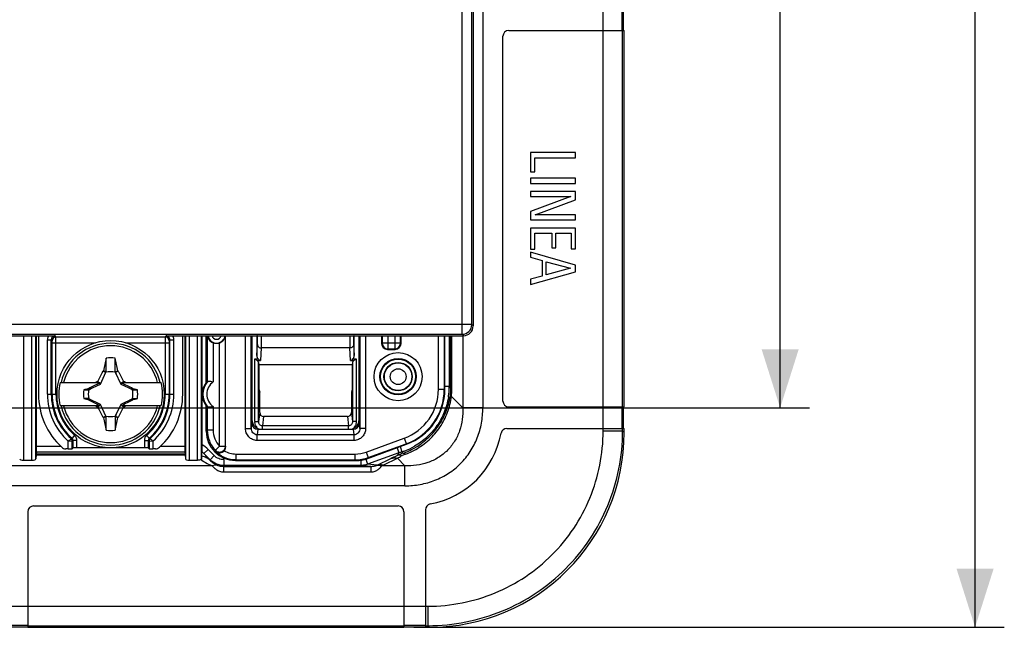
# Model space of a CAD drawing. Units: millimetres. Extents: x -93 to 61, y -41 to 63.
# Drawn here: x 10 to 61, y -41 to -10 of the extents above; entities that cross this region are included whole.
import ezdxf

# ---------------------------------------------------------------- set-up
doc = ezdxf.new("R2010")
doc.units = ezdxf.units.MM
doc.header["$LTSCALE"] = 16.335
doc.layers.get('0').update_dxf_attribs({"linetype": 'CONTINUOUS'})
for name, color, linetype in [('ASSI', 7, 'CONTINUOUS'), ('DRAFT', 7, 'CONTINUOUS'), ('RACCORDO', 7, 'CONTINUOUS'), ('TRASH', 7, 'CONTINUOUS')]:
    doc.layers.add(name, color=color, linetype=linetype)
doc.styles.get("Standard").update_dxf_attribs({"font": 'txt', "width": 0.8})
doc.dimstyles.new('DIMSTYLE_1', dxfattribs={"dimtxt": 3, "dimasz": 3, "dimexe": 1.5, "dimexo": 0.5, "dimgap": 0.75, "dimtad": 1, "dimtxsty": 'STANDARD', "dimblk": '_FILLED', "dimblk1": '_FILLED', "dimblk2": '_FILLED', "dimcen": 0.09, "dimazin": 2, "dimtfac": 1, "dimtofl": 0, "dimtmove": 0, "dimatfit": 3, "dimldrblk": '_FILLED', "dimfxl": 1, "dimtolj": 1, "dimarcsym": 0})

# ---------------------------------------------------------------- blocks, each defined once
blk = doc.blocks.new('_FILLED')
at = {"color": 0, "linetype": 'BYBLOCK'}
blk.add_solid([(0, 0), (-1, 0.317), (-1, -0.317)], dxfattribs=at)
blk = doc.blocks.new('*D3')
at = {"color": 7, "linetype": 'CONTINUOUS'}
for p, q in [((30.55, 41.35), (60.85, 41.35)), ((59.35, 41.35), (59.35, 0)), ((59.35, -41.35), (59.35, 0)), ((30.55, -41.35), (60.85, -41.35))]:
    blk.add_line(p, q, dxfattribs=at)
at = {"color": 7, "linetype": 'CONTINUOUS', "xscale": 3, "yscale": 3, "zscale": 3}
for p, rotation in [((59.35, 41.35), 90), ((59.35, -41.35), 270)]:
    blk.add_blockref('_FILLED', p, dxfattribs=dict(at, rotation=rotation))
at = {"color": 7, "linetype": 'CONTINUOUS', "insert": (55.6, 0), "char_height": 3, "width": 13.17857, "attachment_point": 2, "rotation": 90, "line_spacing_factor": 0.9}
blk.add_mtext('{\\ftxt;\\W0.0001;\\H0.0001;\\~}{\\ftxt;\\W2.9285714286;\\H3.0; }{\\ftxt;\\W0.0001;\\H0.0001;\\~}', dxfattribs=at)
blk = doc.blocks.new('*D4')
at = {"color": 7, "linetype": 'CONTINUOUS'}
for p, q in [((2, 30.1), (50.85, 30.1)), ((49.35, 30.1), (49.35, 0)), ((49.35, -30.1), (49.35, 0)), ((2, -30.1), (50.85, -30.1))]:
    blk.add_line(p, q, dxfattribs=at)
at = {"color": 7, "linetype": 'CONTINUOUS', "xscale": 3, "yscale": 3, "zscale": 3}
for p, rotation in [((49.35, 30.1), 90), ((49.35, -30.1), 270)]:
    blk.add_blockref('_FILLED', p, dxfattribs=dict(at, rotation=rotation))
at = {"color": 7, "linetype": 'CONTINUOUS', "insert": (45.6, 0), "char_height": 3, "width": 13.17857, "attachment_point": 2, "rotation": 90, "line_spacing_factor": 0.9}
blk.add_mtext('{\\ftxt;\\W0.0001;\\H0.0001;\\~}{\\ftxt;\\W2.9285714286;\\H3.0; }{\\ftxt;\\W0.0001;\\H0.0001;\\~}', dxfattribs=at)

msp = doc.modelspace()

# ---------------------------------------------------------------- linework, layer by layer
at = {"color": 7, "linetype": 'CONTINUOUS'}
for p, q in [((19.9, -28.8), (19.9, -26.4)), ((20.9, -32.114), (20.9, -26.4)), ((22.25, -26.4), (22.25, -30.891)), ((27.75, -30.891), (27.75, -26.4)), ((28.9, -26.4), (28.9, -26.8)), ((29.9, -26.8), (29.9, -26.4)), ((32.15, -29.15), (32.15, -26.4)), ((29.2, -27.1), (29.6, -27.1)), ((15.228, -28.255), (15.228, -27.55)), ((14.619, -28.212), (14.631, -28.194)), ((14.619, -28.212), (14.761, -28.278)), ((15.228, -28.255), (15.368, -28.194)), ((15.239, -28.278), (15.381, -28.212)), ((15.381, -28.212), (15.368, -28.194)), ((14.4, -28.8), (14.344, -28.744)), ((15.6, -28.8), (15.656, -28.744)), ((12.406, -28.8), (14.441, -28.8)), ((13.627, -29.172), (13.855, -29.172)), ((13.857, -29.117), (13.837, -29.131)), ((13.855, -29.172), (13.837, -29.131)), ((13.878, -29.161), (13.857, -29.117)), ((14.441, -28.8), (14.428, -28.828)), ((14.48, -28.88), (14.428, -28.828)), ((15.52, -28.88), (15.572, -28.828)), ((15.559, -28.8), (17.594, -28.8)), ((15.572, -28.828), (15.559, -28.8)), ((16.143, -29.117), (16.122, -29.161)), ((16.162, -29.131), (16.143, -29.117)), ((16.145, -29.172), (16.373, -29.172)), ((16.373, -29.172), (16.162, -29.131)), ((13.627, -29.628), (13.838, -29.669)), ((13.855, -29.628), (13.627, -29.628)), ((13.838, -29.669), (13.857, -29.683)), ((13.857, -29.683), (13.878, -29.639)), ((16.122, -29.639), (16.143, -29.683)), ((16.143, -29.683), (16.163, -29.669)), ((16.145, -29.628), (16.163, -29.669)), ((16.145, -29.628), (16.373, -29.628)), ((14.441, -30), (12.406, -30)), ((14.4, -30), (14.344, -30.056)), ((14.48, -29.92), (14.428, -29.972)), ((14.428, -29.972), (14.441, -30)), ((15.572, -29.972), (15.52, -29.92)), ((15.559, -30), (15.572, -29.972)), ((17.594, -30), (15.559, -30)), ((15.656, -30.056), (15.6, -30)), ((19.9, -31.301), (19.9, -30)), ((14.761, -30.522), (14.619, -30.588)), ((14.632, -30.606), (14.619, -30.588)), ((14.772, -30.545), (14.632, -30.606)), ((14.772, -31.25), (14.772, -30.545)), ((15.381, -30.588), (15.239, -30.522)), ((15.369, -30.606), (15.381, -30.588)), ((22.547, -31.2), (27.453, -31.2)), ((28.142, -32.71), (30.176, -31.969)), ((21.399, -32.8), (27.629, -32.8))]:
    msp.add_line(p, q, dxfattribs=at)
at = {"color": 250, "linetype": 'CONTINUOUS'}
for p, q in [((19.96, -26.4), (19.96, -28.773)), ((20.26, -26.768), (20.26, -28.77)), ((20.591, -32.069), (20.591, -26.77)), ((20.891, -32.069), (20.891, -26.4)), ((21.918, -31.152), (21.918, -26.4)), ((22.218, -31.152), (22.218, -26.4)), ((27.782, -26.4), (27.782, -31.152)), ((28.082, -26.4), (28.082, -31.152)), ((28.926, -26.4), (28.926, -26.774)), ((29.226, -26.4), (29.226, -27.074)), ((29.574, -26.4), (29.574, -27.074)), ((29.874, -26.774), (29.874, -26.4)), ((31.818, -29.15), (31.818, -26.4)), ((32.118, -26.4), (32.118, -29.15)), ((28.926, -26.774), (28.9, -26.8)), ((28.926, -26.774), (29.874, -26.774)), ((29.226, -27.074), (29.2, -27.1)), ((29.226, -27.074), (29.574, -27.074)), ((29.6, -27.1), (29.574, -27.074)), ((29.9, -26.8), (29.874, -26.774)), ((31.818, -29.15), (32.15, -29.15)), ((19.96, -30.027), (19.96, -31.241)), ((20.26, -30.03), (20.26, -31.241)), ((19.96, -31.241), (19.9, -31.301)), ((20.26, -31.241), (19.96, -31.241)), ((21.918, -31.152), (22.218, -31.152)), ((22.25, -30.891), (22.218, -31.152)), ((22.547, -31.2), (22.513, -31.482)), ((27.487, -31.482), (27.453, -31.2)), ((27.782, -31.152), (27.75, -30.891)), ((28.082, -31.152), (27.782, -31.152)), ((27.487, -31.482), (22.513, -31.482)), ((22.513, -31.77), (22.513, -31.482)), ((27.487, -31.77), (22.513, -31.77)), ((27.487, -31.77), (27.487, -31.482)), ((28.116, -32.366), (30.063, -31.657)), ((30.063, -31.657), (30.176, -31.969)), ((20.591, -32.069), (20.374, -32.276)), ((20.591, -32.069), (20.891, -32.069)), ((28.219, -32.648), (30.165, -31.939)), ((21.431, -32.768), (21.399, -32.8)), ((21.431, -32.468), (27.535, -32.468)), ((21.431, -32.468), (21.431, -32.768)), ((21.431, -32.768), (27.535, -32.768)), ((27.535, -32.468), (27.535, -32.768)), ((27.541, -32.8), (27.535, -32.768)), ((28.116, -32.366), (28.219, -32.648)), ((28.224, -32.679), (28.219, -32.648))]:
    msp.add_line(p, q, dxfattribs=at)
at = {"color": 7, "linetype": 'CONTINUOUS'}
for centre, radius in [((15, -29.4), 2.75), ((29.75, -28.5), 0.9)]:
    msp.add_circle(centre, radius, dxfattribs=at)
at = {"color": 250, "linetype": 'CONTINUOUS'}
for radius in [1.232, 0.932]:
    msp.add_circle((29.75, -28.5), radius, dxfattribs=at)
for centre, radius, start, end in [((20.435, -26.349), 0.437, 186.7086, 353.2914), ((20.435, -26.349), 0.237, 192.4498, 347.5498), ((15, -29.4), 2.612, 13.2788, 166.7212), ((15, -29.4), 2.484, 13.9781, 166.0219), ((29.226, -26.774), 0.3, 180.0238, 269.9762), ((29.574, -26.774), 0.3, 270.0238, 359.9762), ((20.7, -29.4), 0.969, 138.2025, 221.7975), ((20.7, -29.4), 0.769, 124.9663, 235.0337), ((29.15, -29.15), 2.668, 290, 360), ((29.15, -29.15), 2.968, 290, 360), ((15, -29.4), 2.612, 193.2788, 346.7212), ((15, -29.4), 2.484, 193.9781, 346.0219), ((24.868, -30.95), 4.685, 196.4421, 197.467), ((27.048, -30.873), 6.272, 191.0005, 191.415), ((27.535, -30.77), 1.699, 269.9994, 290.0006), ((27.535, -30.769), 1.999, 270.0013, 289.9987)]:
    msp.add_arc(centre, radius, start, end, dxfattribs=at)
at = {"color": 7, "linetype": 'CONTINUOUS'}
for centre, radius, start, end in [((22.75, -26.5), 0.5, 168.3949, 180), ((27.25, -26.5), 0.5, 0, 11.6051), ((81.23, -42.388), 68.094, 167.4145, 167.96943), ((15, -29.4), 1.864, 82.9682, 97.0259), ((-43.249, -40.621), 59.92, 11.96898, 12.59932), ((21.225, -42.54), 15.417, 116.5085, 116.9751), ((8.773, -42.545), 15.423, 63.0255, 63.492), ((15, -29.4), 2.663, 166.9765, 193.0235), ((15, -29.4), 1.392, 170.5652, 189.4324), ((15, -29.4), 1.392, 350.5652, 9.4324), ((15, -29.4), 2.663, 346.9765, 13.0235), ((20.7, -29.4), 1, 143.1301, 216.8699), ((29.15, -29.15), 3, 290, 360), ((21.227, -16.255), 15.423, 243.0255, 243.492), ((8.775, -16.26), 15.417, 296.5085, 296.9751), ((73.249, -18.179), 59.92, 191.96898, 192.59932), ((-50.564, -16.558), 67.413, 347.4117, 347.97223), ((22.75, -30.7), 0.5, 180, 270), ((27.25, -30.7), 0.5, 270, 360), ((15, -29.4), 1.864, 262.9682, 277.0259), ((21.4, -31.3), 1.5, 180, 270), ((20.599, -32.114), 0.301, 320.1382, 0.0233), ((27.629, -31.3), 1.5, 270, 290)]:
    msp.add_arc(centre, radius, start, end, dxfattribs=at)
for centre, major_axis, ratio, start_param, end_param in [((29.2, -26.8), (0.212, 0.212), 0.999695, -3.926839, -2.356347), ((29.6, -26.8), (0.212, -0.212), 0.999695, -0.785246, 0.785246), ((20.3, -29.4), (0.8, 0), 0.866113, 2.010298, 2.094571), ((115.652, -554.373), (0, 535.114), 0.995125, 0.192384, 0.192786), ((-85.652, 495.573), (0, -535.114), 0.995125, 0.192384, 0.192786), ((20.3, -29.4), (0.8, 0), 0.866113, -2.094571, -2.010298), ((21.401, -31.299), (1.062, 1.062), 0.998783, -3.926382, -2.356803), ((22.55, -30.888), (-0.038, -0.31), 0.960721, -1.444706, 0.11647), ((27.45, -30.888), (-0.038, 0.31), 0.960721, 3.025123, 4.586299), ((27.54, -30.799), (-0.348, 1.971), 0.999372, -3.316018, -2.967167)]:
    msp.add_ellipse(centre, major_axis=major_axis, ratio=ratio, start_param=start_param, end_param=end_param, dxfattribs=at)
for points, knots in [([(19.965, -26.4), (19.971, -26.437), (19.992, -26.511), (20.051, -26.615), (20.14, -26.707), (20.217, -26.751), (20.26, -26.768)], [0, 0, 0, 0, 0.226704, 0.465008, 0.722223, 1, 1, 1, 1]), ([(20.591, -26.77), (20.539, -26.79), (20.425, -26.811), (20.312, -26.789), (20.26, -26.768)], [0, 0, 0, 0, 0.500168, 1, 1, 1, 1]), ([(20.591, -26.77), (20.634, -26.754), (20.713, -26.709), (20.803, -26.617), (20.861, -26.512), (20.881, -26.437), (20.886, -26.4)], [0, 0, 0, 0, 0.278355, 0.535444, 0.773368, 1, 1, 1, 1]), ([(14.772, -28.255), (14.772, -28.196), (14.772, -27.961), (14.772, -27.726), (14.772, -27.55)], [0, 0, 0, 0, 0.250983, 1, 1, 1, 1]), ([(14.344, -28.744), (14.366, -28.699), (14.456, -28.521), (14.549, -28.344), (14.619, -28.212)], [0, 0, 0, 0, 0.2506, 1, 1, 1, 1]), ([(14.631, -28.194), (14.655, -28.205), (14.701, -28.225), (14.748, -28.245), (14.772, -28.255)], [0, 0, 0, 0, 0.499672, 1, 1, 1, 1]), ([(15.381, -28.212), (15.404, -28.256), (15.498, -28.432), (15.59, -28.609), (15.656, -28.744)], [0, 0, 0, 0, 0.249295, 1, 1, 1, 1]), ([(19.978, -28.754), (19.976, -28.757), (19.971, -28.761), (19.966, -28.767), (19.962, -28.771), (19.96, -28.773), (19.96, -28.773)], [0, 0, 0, 0, 0.398426, 0.705506, 0.908639, 1, 1, 1, 1]), ([(19.978, -28.754), (19.989, -28.743), (20.016, -28.733), (20.054, -28.731), (20.104, -28.734), (20.174, -28.746), (20.23, -28.761), (20.26, -28.77)], [0, 0, 0, 0, 0.165558, 0.272655, 0.396713, 0.684166, 1, 1, 1, 1]), ([(16.162, -29.131), (16.159, -29.137), (16.153, -29.151), (16.148, -29.165), (16.145, -29.172)], [0, 0, 0, 0, 0.498833, 1, 1, 1, 1]), ([(13.838, -29.669), (13.841, -29.663), (13.847, -29.649), (13.852, -29.635), (13.855, -29.628)], [0, 0, 0, 0, 0.498833, 1, 1, 1, 1]), ([(14.619, -30.588), (14.596, -30.544), (14.502, -30.368), (14.41, -30.191), (14.344, -30.056)], [0, 0, 0, 0, 0.249295, 1, 1, 1, 1]), ([(15.656, -30.056), (15.634, -30.101), (15.544, -30.279), (15.451, -30.456), (15.381, -30.588)], [0, 0, 0, 0, 0.2506, 1, 1, 1, 1]), ([(19.96, -30.027), (19.96, -30.027), (19.962, -30.029), (19.966, -30.033), (19.971, -30.039), (19.976, -30.043), (19.978, -30.046)], [0, 0, 0, 0, 0.09136, 0.294492, 0.601573, 1, 1, 1, 1]), ([(20.26, -30.03), (20.23, -30.039), (20.174, -30.054), (20.104, -30.066), (20.054, -30.069), (20.016, -30.067), (19.989, -30.057), (19.978, -30.046)], [0, 0, 0, 0, 0.315815, 0.603251, 0.727305, 0.834411, 1, 1, 1, 1]), ([(15.369, -30.606), (15.345, -30.595), (15.299, -30.575), (15.252, -30.555), (15.228, -30.545)], [0, 0, 0, 0, 0.499672, 1, 1, 1, 1]), ([(15.228, -30.545), (15.228, -30.604), (15.228, -30.839), (15.228, -31.074), (15.228, -31.25)], [0, 0, 0, 0, 0.250983, 1, 1, 1, 1]), ([(20.83, -32.307), (20.8, -32.343), (20.729, -32.398), (20.605, -32.43), (20.49, -32.416), (20.425, -32.379), (20.399, -32.356)], [0, 0, 0, 0, 0.289331, 0.549061, 0.782191, 1, 1, 1, 1])]:
    msp.add_open_spline(points, degree=3, knots=knots, dxfattribs=at)
for points in [[(14.428, -28.828), (14.236, -28.922), (14.047, -29.019), (13.857, -29.117)], [(16.143, -29.117), (15.953, -29.019), (15.764, -28.922), (15.572, -28.828)], [(13.857, -29.683), (14.047, -29.781), (14.236, -29.878), (14.428, -29.972)], [(15.572, -29.972), (15.764, -29.878), (15.953, -29.781), (16.143, -29.683)]]:
    msp.add_open_spline(points, degree=3, dxfattribs=at)
at = {"color": 250, "linetype": 'CONTINUOUS'}
for points, knots in [([(19.96, -31.241), (19.96, -31.43), (20.033, -31.812), (20.244, -32.139), (20.374, -32.276)], [0, 0, 0, 0, 0.499975, 1, 1, 1, 1]), ([(20.26, -31.241), (20.26, -31.393), (20.318, -31.698), (20.487, -31.96), (20.591, -32.069)], [0, 0, 0, 0, 0.499979, 1, 1, 1, 1]), ([(22.513, -31.77), (22.434, -31.77), (22.274, -31.737), (22.077, -31.596), (21.948, -31.39), (21.918, -31.231), (21.918, -31.152)], [0, 0, 0, 0, 0.249832, 0.499734, 0.749765, 1, 1, 1, 1]), ([(22.513, -31.482), (22.472, -31.482), (22.388, -31.463), (22.29, -31.383), (22.23, -31.274), (22.218, -31.192), (22.218, -31.152)], [0, 0, 0, 0, 0.252837, 0.504048, 0.752835, 1, 1, 1, 1]), ([(27.782, -31.152), (27.782, -31.192), (27.77, -31.274), (27.71, -31.383), (27.612, -31.463), (27.528, -31.482), (27.487, -31.482)], [0, 0, 0, 0, 0.247097, 0.495854, 0.747057, 1, 1, 1, 1]), ([(28.082, -31.152), (28.082, -31.231), (28.052, -31.39), (27.923, -31.596), (27.726, -31.737), (27.566, -31.77), (27.487, -31.77)], [0, 0, 0, 0, 0.250161, 0.500168, 0.750075, 1, 1, 1, 1]), ([(20.374, -32.276), (20.395, -32.298), (20.443, -32.334), (20.527, -32.366), (20.617, -32.371), (20.704, -32.351), (20.782, -32.305), (20.843, -32.239), (20.882, -32.158), (20.891, -32.099), (20.891, -32.069)], [0, 0, 0, 0, 0.124895, 0.24994, 0.375095, 0.500283, 0.625415, 0.75042, 0.875273, 1, 1, 1, 1]), ([(20.83, -32.307), (20.921, -32.359), (21.116, -32.441), (21.326, -32.468), (21.431, -32.468)], [0, 0, 0, 0, 0.5, 1, 1, 1, 1]), ([(21.431, -32.768), (21.242, -32.768), (20.862, -32.696), (20.536, -32.486), (20.399, -32.356)], [0, 0, 0, 0, 0.499998, 1, 1, 1, 1])]:
    msp.add_open_spline(points, degree=3, knots=knots, dxfattribs=at)
at = {"layer": 'ASSI', "color": 250, "linetype": 'CONTINUOUS'}
for p, q in [((40.27, -31.282), (40.27, -1.843)), ((41.239, -10.75), (41.239, -9.65)), ((41.269, -30.05), (41.269, -10.75)), ((10.535, -26.4), (10.535, -32.786)), ((10.965, -32.786), (10.965, -26.4)), ((11.165, -32.715), (11.165, -26.4)), ((18.835, -26.4), (18.835, -32.715)), ((19.035, -26.4), (19.035, -32.786)), ((19.465, -32.786), (19.465, -26.4)), ((19.665, -32.719), (19.665, -26.4)), ((22.527, -26.413), (22.5, -26.4)), ((27.5, -26.4), (27.473, -26.413)), ((32.374, -26.4), (32.374, -28.992)), ((32.454, -29.121), (32.454, -26.4)), ((32.51, -29.121), (32.51, -26.4)), ((33.069, -26.4), (33.069, -30.099)), ((22.5, -27.419), (22.531, -26.86)), ((22.731, -27.03), (22.695, -27.679)), ((27.269, -27.03), (22.731, -27.03)), ((27.305, -27.679), (27.269, -27.03)), ((27.469, -26.86), (27.5, -27.419)), ((22.394, -27.595), (22.568, -27.595)), ((22.394, -30.805), (22.394, -27.595)), ((22.523, -27.679), (22.695, -27.679)), ((22.594, -30.805), (22.594, -27.771)), ((27.305, -27.679), (27.477, -27.679)), ((27.406, -27.771), (27.406, -30.805)), ((27.432, -27.595), (27.606, -27.595)), ((27.606, -27.595), (27.606, -30.805)), ((32.15, -28.992), (32.374, -28.992)), ((32.374, -28.992), (32.414, -29.057)), ((32.374, -28.992), (32.454, -29.121)), ((32.414, -29.057), (32.441, -29.1)), ((32.454, -29.121), (32.51, -29.121)), ((33.069, -30.099), (32.486, -29.516)), ((34.096, -30.099), (33.069, -30.099)), ((41.239, -31.15), (41.239, -30.05)), ((22.394, -30.805), (22.594, -30.805)), ((22.65, -30.344), (22.594, -30.805)), ((22.848, -30.55), (22.79, -31.025)), ((27.152, -30.55), (27.21, -31.025)), ((27.35, -30.344), (27.406, -30.805)), ((27.606, -30.805), (27.406, -30.805)), ((27.21, -31.025), (22.79, -31.025)), ((22.79, -31.2), (22.79, -31.025)), ((27.21, -31.2), (27.21, -31.025)), ((40.27, -31.282), (41.269, -31.282)), ((41.269, -31.282), (41.269, -31.15)), ((41.269, -31.282), (41.35, -31.364)), ((12.446, -32.075), (11.2, -32.075)), ((18.8, -32.075), (17.554, -32.075)), ((19.999, -32.232), (19.787, -32.444)), ((20.317, -32.55), (19.999, -32.232)), ((29.698, -32.143), (29.794, -32.406)), ((29.853, -32.087), (29.941, -32.355)), ((11.175, -32.51), (18.825, -32.51)), ((11.179, -32.454), (18.821, -32.454)), ((18.805, -32.374), (11.195, -32.374)), ((20.105, -32.762), (19.787, -32.444)), ((19.787, -32.444), (20.098, -32.778)), ((20.098, -32.778), (20.105, -32.762)), ((20.317, -32.55), (20.105, -32.762)), ((20.812, -32.755), (20.812, -33.055)), ((27.834, -32.786), (27.834, -33.055)), ((28.087, -32.724), (28.184, -32.992)), ((29.794, -32.406), (28.184, -32.992)), ((28.671, -33.033), (29.375, -32.689)), ((29.012, -33.029), (29.715, -32.685)), ((30.099, -33.069), (29.715, -32.685)), ((20.209, -33.069), (6.451, -33.069)), ((20.794, -33.099), (20.812, -33.055)), ((20.794, -33.099), (28.354, -33.099)), ((20.794, -33.099), (20.794, -33.384)), ((27.834, -33.055), (20.812, -33.055)), ((28.354, -33.099), (27.834, -33.055)), ((28.671, -33.033), (28.184, -32.992)), ((28.354, -33.099), (28.354, -33.384)), ((30.099, -33.069), (28.922, -33.069)), ((30.099, -34.096), (30.099, -33.069)), ((20.794, -33.384), (28.354, -33.384)), ((-31.282, -40.27), (31.282, -40.27)), ((31.282, -40.27), (31.282, -41.269)), ((9.65, -41.239), (10.75, -41.239)), ((10.75, -41.269), (30.05, -41.269)), ((30.05, -41.239), (31.15, -41.239)), ((31.15, -41.269), (31.282, -41.269)), ((31.282, -41.269), (31.364, -41.35))]:
    msp.add_line(p, q, dxfattribs=at)
at = {"layer": 'ASSI', "color": 7, "linetype": 'CONTINUOUS'}
for p, q in [((34.096, -6.488), (34.096, -30.099)), ((41.32, -10.75), (41.32, -9.65)), ((35.125, -29.75), (35.125, -11.05)), ((35.425, -10.75), (41.35, -10.75)), ((41.35, -30.05), (41.35, -10.75)), ((38.85, -17.01), (36.55, -17.01)), ((36.55, -17.01), (36.55, -18.003)), ((38.85, -17.28), (38.85, -17.01)), ((36.766, -17.28), (38.85, -17.28)), ((36.766, -18.003), (36.766, -17.28)), ((36.55, -18.003), (36.766, -18.003)), ((38.85, -18.32), (36.55, -18.32)), ((36.55, -18.32), (36.55, -18.59)), ((36.55, -18.59), (38.85, -18.59)), ((38.85, -18.59), (38.85, -18.32)), ((38.85, -19.014), (36.55, -19.014)), ((36.55, -19.014), (36.55, -19.266)), ((38.85, -19.434), (38.85, -19.014)), ((36.55, -19.266), (38.618, -19.266)), ((38.618, -19.266), (36.55, -20.039)), ((36.782, -20.207), (38.85, -19.434)), ((36.55, -20.039), (36.55, -20.459)), ((36.55, -20.459), (38.85, -20.459)), ((38.85, -20.207), (36.782, -20.207)), ((38.85, -20.459), (38.85, -20.207)), ((38.85, -20.88), (36.55, -20.88)), ((36.55, -20.88), (36.55, -21.961)), ((36.766, -21.15), (37.628, -21.15)), ((36.766, -21.961), (36.766, -21.15)), ((37.628, -21.15), (37.628, -21.898)), ((37.845, -21.15), (38.634, -21.15)), ((37.845, -21.898), (37.845, -21.15)), ((38.634, -21.15), (38.634, -21.939)), ((38.85, -21.939), (38.85, -20.88)), ((36.55, -21.961), (36.766, -21.961)), ((38.85, -22.785), (36.55, -22.111)), ((36.55, -22.111), (36.55, -22.381)), ((37.628, -21.898), (37.845, -21.898)), ((38.634, -21.939), (38.85, -21.939)), ((36.55, -22.381), (37.132, -22.543)), ((37.132, -22.543), (37.132, -23.342)), ((37.349, -22.61), (38.599, -22.944)), ((37.349, -23.278), (37.349, -22.61)), ((36.55, -23.784), (38.85, -23.119)), ((38.599, -22.944), (37.349, -23.278)), ((38.85, -23.119), (38.85, -22.785)), ((37.132, -23.342), (36.55, -23.504)), ((36.55, -23.504), (36.55, -23.784)), ((11.2, -32.075), (11.2, -26.4)), ((18.8, -26.4), (18.8, -32.075)), ((19.7, -31.997), (19.7, -26.4)), ((22.5, -26.4), (22.5, -27.419)), ((27.5, -27.419), (27.5, -26.4)), ((22.594, -27.771), (22.601, -27.9)), ((27.406, -27.771), (27.399, -27.9)), ((27.399, -27.9), (22.601, -27.9)), ((22.601, -27.9), (22.601, -29.15)), ((27.399, -27.9), (27.399, -29.15)), ((22.601, -29.15), (22.65, -29.297)), ((22.65, -30.344), (22.65, -29.297)), ((27.399, -29.15), (27.35, -29.297)), ((27.35, -29.297), (27.35, -30.344)), ((35.425, -30.05), (41.35, -30.05)), ((41.32, -31.15), (41.32, -30.05)), ((27.152, -30.55), (22.848, -30.55)), ((35.324, -31.15), (41.35, -31.15)), ((41.35, -31.364), (41.35, -31.15)), ((10.535, -32.786), (10.965, -32.786)), ((11.175, -32.51), (11.165, -32.715)), ((11.195, -32.374), (11.179, -32.454)), ((18.805, -32.374), (18.821, -32.454)), ((18.825, -32.51), (18.835, -32.715)), ((19.035, -32.786), (19.465, -32.786)), ((30.099, -34.096), (6.488, -34.096)), ((11.05, -35.125), (29.75, -35.125)), ((31.15, -35.324), (31.15, -41.35)), ((10.75, -35.425), (10.75, -41.35)), ((30.05, -35.425), (30.05, -41.35)), ((9.65, -41.32), (10.75, -41.32)), ((10.75, -41.35), (30.05, -41.35)), ((30.05, -41.32), (31.15, -41.32)), ((31.15, -41.35), (31.364, -41.35))]:
    msp.add_line(p, q, dxfattribs=at)
msp.add_circle((29.75, -28.5), 0.725, dxfattribs=at)
at = {"layer": 'ASSI', "color": 250, "linetype": 'CONTINUOUS'}
for radius in [0.707, 0.407]:
    msp.add_circle((29.75, -28.5), radius, dxfattribs=at)
at = {"layer": 'ASSI', "color": 7, "linetype": 'CONTINUOUS'}
for centre, radius, start, end in [((35.425, -11.05), 0.3, 90, 180), ((35.425, -29.75), 0.3, 180, 270), ((35.324, -31.45), 0.3, 90, 169.8001), ((30.6, -30.6), 4.5, 280.1999, 349.8001), ((30.676, -33.311), 11.027, 176.0787, 176.919), ((11.05, -35.425), 0.3, 90, 180), ((29.75, -35.425), 0.3, 0, 90), ((31.45, -35.324), 0.3, 100.1999, 180)]:
    msp.add_arc(centre, radius, start, end, dxfattribs=at)
at = {"layer": 'ASSI', "color": 250, "linetype": 'CONTINUOUS'}
for centre, radius, start, end in [((22.725, -26.413), 0.199, 176.1028, 179.9594), ((27.275, -26.413), 0.199, 0.0406, 3.8972), ((28.793, -28.988), 3.581, 353.8368, 359.9381), ((28.809, -28.99), 3.565, 350.8054, 353.8369), ((22.825, -30.805), 0.431, 180.0101, 185.1016), ((18.861, -33.37), 1.61, 44.9936, 58.5827), ((28.819, -28.961), 3.575, 288.2887, 291.0233), ((28.822, -28.967), 3.569, 291.0226, 299.664), ((28.961, -29.194), 3.477, 296.7587, 299.0996), ((28.815, -29.034), 3.591, 298.7189, 301.0088), ((18.799, -33.429), 1.395, 44.887, 50.0193), ((-11.817, -9.767), 47.371, 331.2869, 331.4502), ((31.118, -35.813), 3.569, 108.2228, 112.8899), ((31.517, -37.133), 5.031, 108.2576, 110.0293), ((26.49, -35.511), 4.677, 41.3309, 42.4411), ((30.54, -33.648), 1.249, 109.3789, 117.4582), ((28.517, -32.016), 1.128, 291.0363, 296.0226)]:
    msp.add_arc(centre, radius, start, end, dxfattribs=at)
at = {"layer": 'ASSI', "color": 7, "linetype": 'CONTINUOUS'}
for centre, major_axis, ratio, start_param, end_param in [((22.7, -27.414), (0.013, 0.236), 0.847676, -4.646557, -3.794073), ((22.394, -27.775), (0.2, 0), 0.624869, 0.034907, 0.870979), ((27.606, -27.775), (0.2, 0), 0.624869, 2.270614, 3.106686), ((27.3, -27.414), (-0.013, 0.236), 0.847676, -2.489112, -1.636628), ((22.85, -30.342), (-0.025, -0.207), 0.960721, -1.444706, 0.11647), ((27.15, -30.342), (0.025, -0.207), 0.960721, -0.11647, 1.444706), ((31.336, -31.336), (7.09, -7.09), 0.997265, -0.784029, 0.784029), ((11.195, -32.075), (0, 0.3), 0.017455, -3.054326, -1.570796), ((18.805, -32.075), (0, 0.3), 0.017455, -4.712389, -3.228859), ((10.535, -32.713), (0.2, 0), 0.363258, -3.124139, -1.570796), ((10.965, -32.713), (0.2, 0), 0.363258, -1.570796, -0.017453), ((11.181, -33.45), (0, 1), 0.017455, 0.087266, 0.348437), ((18.819, -33.45), (0, 1), 0.017455, -0.348437, -0.087266), ((19.035, -32.713), (0.2, 0), 0.363258, -3.124139, -1.570796)]:
    msp.add_ellipse(centre, major_axis=major_axis, ratio=ratio, start_param=start_param, end_param=end_param, dxfattribs=at)
at = {"layer": 'ASSI', "color": 250, "linetype": 'CONTINUOUS'}
for points, knots in [([(22.531, -26.86), (22.533, -26.821), (22.535, -26.757), (22.535, -26.667), (22.535, -26.604), (22.534, -26.555), (22.534, -26.522), (22.533, -26.491), (22.532, -26.466), (22.531, -26.445), (22.53, -26.43), (22.529, -26.422), (22.528, -26.418), (22.528, -26.415), (22.527, -26.414), (22.527, -26.413)], [0, 0, 0, 0, 0.262583, 0.431413, 0.603005, 0.684328, 0.759859, 0.827665, 0.886006, 0.933412, 0.968678, 0.981479, 0.990951, 0.997083, 1, 1, 1, 1]), ([(22.731, -27.03), (22.732, -26.989), (22.734, -26.893), (22.735, -26.683), (22.735, -26.514), (22.733, -26.4)], [0, 0, 0, 0, 0.195784, 0.456731, 1, 1, 1, 1]), ([(27.267, -26.4), (27.265, -26.514), (27.265, -26.683), (27.266, -26.893), (27.268, -26.989), (27.269, -27.03)], [0, 0, 0, 0, 0.543264, 0.804201, 1, 1, 1, 1]), ([(27.473, -26.413), (27.473, -26.414), (27.472, -26.415), (27.472, -26.418), (27.471, -26.422), (27.47, -26.43), (27.469, -26.445), (27.468, -26.466), (27.467, -26.491), (27.466, -26.521), (27.466, -26.555), (27.465, -26.604), (27.465, -26.667), (27.465, -26.757), (27.467, -26.821), (27.469, -26.86)], [0, 0, 0, 0, 0.002916, 0.009046, 0.018515, 0.031314, 0.066571, 0.113973, 0.17231, 0.240112, 0.31564, 0.396961, 0.568551, 0.737385, 1, 1, 1, 1]), ([(22.531, -26.86), (22.532, -26.882), (22.544, -26.928), (22.589, -26.984), (22.655, -27.021), (22.705, -27.03), (22.731, -27.03)], [0, 0, 0, 0, 0.23055, 0.47382, 0.73228, 1, 1, 1, 1]), ([(27.469, -26.86), (27.468, -26.882), (27.456, -26.928), (27.411, -26.984), (27.345, -27.021), (27.295, -27.03), (27.269, -27.03)], [0, 0, 0, 0, 0.23055, 0.47382, 0.73228, 1, 1, 1, 1]), ([(32.435, -29.427), (32.438, -29.403), (32.45, -29.301), (32.454, -29.199), (32.454, -29.121)], [0, 0, 0, 0, 0.241612, 1, 1, 1, 1]), ([(32.486, -29.516), (32.49, -29.484), (32.504, -29.353), (32.51, -29.221), (32.51, -29.121)], [0, 0, 0, 0, 0.244093, 1, 1, 1, 1]), ([(32.328, -29.56), (32.286, -29.819), (32.144, -30.329), (31.767, -31.028), (31.245, -31.626), (30.816, -31.938), (30.588, -32.068)], [0, 0, 0, 0, 0.249994, 0.499996, 0.749997, 1, 1, 1, 1]), ([(30.652, -32.232), (30.898, -32.095), (31.362, -31.758), (31.921, -31.105), (32.314, -30.344), (32.451, -29.792), (32.486, -29.516)], [0, 0, 0, 0, 0.248961, 0.502037, 0.754318, 1, 1, 1, 1]), ([(30.665, -32.113), (30.903, -31.97), (31.349, -31.626), (31.887, -30.976), (32.265, -30.23), (32.4, -29.694), (32.435, -29.427)], [0, 0, 0, 0, 0.250581, 0.504799, 0.756795, 1, 1, 1, 1]), ([(32.435, -29.427), (32.436, -29.435), (32.446, -29.468), (32.468, -29.497), (32.486, -29.516)], [0, 0, 0, 0, 0.220679, 1, 1, 1, 1]), ([(33.069, -30.099), (33.077, -30.296), (33.061, -30.695), (32.924, -31.278), (32.667, -31.821), (32.294, -32.294), (31.821, -32.667), (31.278, -32.924), (30.695, -33.061), (30.296, -33.077), (30.099, -33.069)], [0, 0, 0, 0, 0.124646, 0.249558, 0.374705, 0.499993, 0.625282, 0.750429, 0.875341, 1, 1, 1, 1]), ([(22.79, -31.025), (22.763, -31.025), (22.707, -31.012), (22.642, -30.959), (22.602, -30.886), (22.594, -30.832), (22.594, -30.805)], [0, 0, 0, 0, 0.252963, 0.504273, 0.752963, 1, 1, 1, 1]), ([(27.406, -30.805), (27.406, -30.832), (27.398, -30.886), (27.358, -30.959), (27.293, -31.012), (27.237, -31.025), (27.21, -31.025)], [0, 0, 0, 0, 0.247183, 0.496035, 0.747186, 1, 1, 1, 1]), ([(27.606, -30.805), (27.606, -30.86), (27.585, -30.97), (27.522, -31.065), (27.484, -31.103)], [0, 0, 0, 0, 0.500177, 1, 1, 1, 1]), ([(22.529, -31.115), (22.491, -31.081), (22.428, -30.996), (22.4, -30.894), (22.396, -30.843)], [0, 0, 0, 0, 0.499843, 1, 1, 1, 1]), ([(31.282, -40.27), (31.87, -40.27), (33.048, -40.154), (34.744, -39.64), (36.309, -38.805), (37.68, -37.68), (38.805, -36.309), (39.64, -34.745), (40.154, -33.048), (40.27, -31.87), (40.27, -31.282)], [0, 0, 0, 0, 0.125003, 0.25, 0.374998, 0.499996, 0.624994, 0.749992, 0.874992, 1, 1, 1, 1]), ([(31.282, -41.269), (31.935, -41.268), (33.244, -41.14), (35.129, -40.568), (36.867, -39.64), (38.39, -38.39), (39.64, -36.867), (40.568, -35.129), (41.14, -33.244), (41.268, -31.935), (41.269, -31.282)], [0, 0, 0, 0, 0.125002, 0.249999, 0.374997, 0.499996, 0.624994, 0.749993, 0.874993, 1, 1, 1, 1]), ([(30.002, -32.423), (30.048, -32.407), (30.232, -32.339), (30.411, -32.255), (30.54, -32.184)], [0, 0, 0, 0, 0.246154, 1, 1, 1, 1]), ([(30.125, -32.469), (30.159, -32.458), (30.296, -32.407), (30.429, -32.348), (30.526, -32.298)], [0, 0, 0, 0, 0.247423, 1, 1, 1, 1]), ([(20.209, -33.069), (20.093, -33.031), (19.888, -32.942), (19.702, -32.819), (19.623, -32.758)], [0, 0, 0, 0, 0.54999, 1, 1, 1, 1]), ([(19.675, -32.557), (19.755, -32.573), (19.909, -32.626), (20.042, -32.722), (20.098, -32.778)], [0, 0, 0, 0, 0.504555, 1, 1, 1, 1]), ([(20.098, -32.778), (20.143, -32.83), (20.264, -32.943), (20.412, -33.022), (20.502, -33.052)], [0, 0, 0, 0, 0.416904, 1, 1, 1, 1]), ([(20.812, -33.055), (20.682, -33.055), (20.419, -33.003), (20.197, -32.854), (20.105, -32.762)], [0, 0, 0, 0, 0.499909, 1, 1, 1, 1]), ([(20.812, -32.755), (20.721, -32.755), (20.537, -32.719), (20.382, -32.615), (20.317, -32.55)], [0, 0, 0, 0, 0.499909, 1, 1, 1, 1]), ([(29.375, -32.689), (29.401, -32.676), (29.519, -32.619), (29.637, -32.565), (29.73, -32.525)], [0, 0, 0, 0, 0.227911, 1, 1, 1, 1]), ([(29.375, -32.689), (29.428, -32.674), (29.543, -32.658), (29.658, -32.672), (29.715, -32.685)], [0, 0, 0, 0, 0.489202, 1, 1, 1, 1]), ([(29.715, -32.685), (29.733, -32.673), (29.814, -32.621), (29.898, -32.574), (29.964, -32.539)], [0, 0, 0, 0, 0.221666, 1, 1, 1, 1]), ([(29.73, -32.525), (29.766, -32.516), (29.847, -32.51), (29.925, -32.527), (29.964, -32.539)], [0, 0, 0, 0, 0.479349, 1, 1, 1, 1]), ([(30.002, -32.423), (30.011, -32.422), (30.056, -32.426), (30.097, -32.449), (30.125, -32.469)], [0, 0, 0, 0, 0.21418, 1, 1, 1, 1]), ([(20.502, -33.052), (20.456, -33.039), (20.355, -33.029), (20.257, -33.051), (20.209, -33.069)], [0, 0, 0, 0, 0.483816, 1, 1, 1, 1]), ([(20.209, -33.069), (20.221, -33.082), (20.248, -33.111), (20.293, -33.156), (20.348, -33.205), (20.44, -33.276), (20.553, -33.339), (20.684, -33.377), (20.757, -33.384), (20.794, -33.384)], [0, 0, 0, 0, 0.079005, 0.172322, 0.280339, 0.402073, 0.682162, 0.838123, 1, 1, 1, 1]), ([(20.502, -33.052), (20.543, -33.066), (20.639, -33.09), (20.738, -33.099), (20.794, -33.099)], [0, 0, 0, 0, 0.434125, 1, 1, 1, 1]), ([(28.184, -32.992), (28.156, -33.003), (28.043, -33.039), (27.923, -33.055), (27.834, -33.055)], [0, 0, 0, 0, 0.250519, 1, 1, 1, 1]), ([(28.354, -33.099), (28.38, -33.099), (28.433, -33.097), (28.511, -33.088), (28.579, -33.074), (28.619, -33.061), (28.635, -33.053)], [0, 0, 0, 0, 0.277522, 0.556045, 0.815839, 1, 1, 1, 1]), ([(28.354, -33.384), (28.39, -33.384), (28.463, -33.378), (28.593, -33.34), (28.726, -33.266), (28.842, -33.166), (28.899, -33.098), (28.922, -33.069)], [0, 0, 0, 0, 0.163571, 0.32135, 0.603967, 0.832433, 1, 1, 1, 1]), ([(28.635, -33.053), (28.639, -33.052), (28.651, -33.046), (28.663, -33.039), (28.671, -33.033)], [0, 0, 0, 0, 0.271324, 1, 1, 1, 1]), ([(28.635, -33.053), (28.681, -33.043), (28.779, -33.036), (28.875, -33.054), (28.922, -33.069)], [0, 0, 0, 0, 0.48701, 1, 1, 1, 1]), ([(28.671, -33.033), (28.725, -33.018), (28.84, -33.002), (28.955, -33.016), (29.012, -33.029)], [0, 0, 0, 0, 0.489202, 1, 1, 1, 1])]:
    msp.add_open_spline(points, degree=3, knots=knots, dxfattribs=at)
at = {"layer": 'ASSI', "color": 7, "linetype": 'CONTINUOUS'}
for points, knots in [([(22.523, -27.679), (22.501, -27.668), (22.458, -27.64), (22.416, -27.61), (22.394, -27.595)], [0, 0, 0, 0, 0.475424, 1, 1, 1, 1]), ([(22.568, -27.595), (22.578, -27.604), (22.615, -27.638), (22.66, -27.666), (22.695, -27.679)], [0, 0, 0, 0, 0.263712, 1, 1, 1, 1]), ([(27.305, -27.679), (27.316, -27.675), (27.363, -27.654), (27.404, -27.622), (27.432, -27.595)], [0, 0, 0, 0, 0.235622, 1, 1, 1, 1]), ([(27.606, -27.595), (27.584, -27.61), (27.542, -27.64), (27.499, -27.668), (27.477, -27.679)], [0, 0, 0, 0, 0.524576, 1, 1, 1, 1]), ([(30.099, -34.096), (30.361, -34.096), (30.888, -34.05), (31.651, -33.835), (32.357, -33.473), (32.974, -32.974), (33.473, -32.357), (33.835, -31.651), (34.05, -30.888), (34.096, -30.361), (34.096, -30.099)], [0, 0, 0, 0, 0.125021, 0.250026, 0.375019, 0.5, 0.624981, 0.749974, 0.874979, 1, 1, 1, 1]), ([(19.695, -32.36), (19.695, -32.359), (19.696, -32.354), (19.696, -32.346), (19.697, -32.334), (19.697, -32.312), (19.698, -32.278), (19.699, -32.231), (19.699, -32.177), (19.7, -32.099), (19.7, -32.038), (19.7, -31.997)], [0, 0, 0, 0, 0.011874, 0.034854, 0.068154, 0.110673, 0.21865, 0.350346, 0.499035, 0.659571, 1, 1, 1, 1]), ([(19.623, -32.758), (19.602, -32.768), (19.549, -32.782), (19.495, -32.786), (19.465, -32.786)], [0, 0, 0, 0, 0.446941, 1, 1, 1, 1]), ([(19.665, -32.719), (19.665, -32.726), (19.656, -32.738), (19.64, -32.749), (19.629, -32.755), (19.623, -32.758)], [0, 0, 0, 0, 0.389628, 0.663361, 1, 1, 1, 1]), ([(19.675, -32.557), (19.676, -32.535), (19.679, -32.493), (19.684, -32.437), (19.689, -32.394), (19.693, -32.369), (19.695, -32.36)], [0, 0, 0, 0, 0.34094, 0.627532, 0.851442, 1, 1, 1, 1])]:
    msp.add_open_spline(points, degree=3, knots=knots, dxfattribs=at)
at = {"layer": 'DRAFT', "color": 250, "linetype": 'CONTINUOUS'}
for p, q in [((33.029, -26.329), (33.029, 26.329)), ((33.529, -25.829), (33.529, 25.829)), ((33.529, -25.829), (-33.529, -25.829)), ((33.529, -25.829), (33.6, -25.9)), ((-33.029, -26.329), (33.029, -26.329)), ((33.029, -26.329), (33.1, -26.4))]:
    msp.add_line(p, q, dxfattribs=at)
at = {"layer": 'DRAFT', "color": 7, "linetype": 'CONTINUOUS'}
for p, q in [((33.6, 25.9), (33.6, -25.9)), ((11.3, -26.4), (11.3, -29.4)), ((18.7, -29.4), (18.7, -26.4))]:
    msp.add_line(p, q, dxfattribs=at)
at = {"layer": 'DRAFT', "color": 250, "linetype": 'CONTINUOUS'}
msp.add_arc((33.029, -25.829), 0.5, 270.0472, 359.9528, dxfattribs=at)
at = {"layer": 'DRAFT', "color": 7, "linetype": 'CONTINUOUS'}
msp.add_ellipse((33.1, -25.9), major_axis=(0.354, -0.354), ratio=0.999315, start_param=-0.785056, end_param=0.785056, dxfattribs=at)
at = {"layer": 'RACCORDO', "color": 7, "linetype": 'CONTINUOUS'}
for p, q in [((7.5, -26.4), (11.813, -26.4)), ((18.187, -26.4), (33.1, -26.4)), ((12.83, -32.2), (12.696, -32.2)), ((13.03, -32.197), (13.07, -32.156)), ((16.73, -32.153), (13.27, -32.153)), ((16.97, -32.197), (16.93, -32.156)), ((17.304, -32.2), (17.17, -32.2))]:
    msp.add_line(p, q, dxfattribs=at)
at = {"layer": 'RACCORDO', "color": 250, "linetype": 'CONTINUOUS'}
for p, q in [((11.756, -26.605), (11.956, -26.605)), ((11.756, -29.4), (11.756, -26.605)), ((11.995, -26.663), (11.956, -26.605)), ((11.956, -29.4), (11.956, -26.605)), ((11.997, -26.763), (14.221, -26.763)), ((11.997, -29.4), (11.997, -26.763)), ((12.195, -26.463), (12.156, -26.405)), ((12.195, -26.463), (17.805, -26.463)), ((12.197, -29.4), (12.197, -26.763)), ((15.779, -26.763), (18.003, -26.763)), ((17.803, -26.763), (17.803, -29.4)), ((17.844, -26.405), (17.805, -26.463)), ((18.003, -26.763), (18.003, -29.4)), ((18.044, -26.605), (18.005, -26.663)), ((18.044, -26.605), (18.244, -26.605)), ((18.044, -29.4), (18.044, -26.605)), ((18.244, -29.4), (18.244, -26.605)), ((11.756, -29.4), (12.197, -29.4)), ((17.803, -29.4), (18.244, -29.4)), ((12.83, -31.811), (13.03, -31.789)), ((12.83, -32.2), (12.83, -31.811)), ((13.151, -31.507), (13.019, -31.658)), ((13.03, -32.197), (13.03, -31.789)), ((13.27, -31.771), (13.07, -31.771)), ((13.07, -32.156), (13.07, -31.771)), ((13.27, -32.153), (13.27, -31.771)), ((16.73, -31.771), (16.93, -31.771)), ((16.73, -31.771), (16.73, -32.153)), ((16.849, -31.507), (16.981, -31.658)), ((16.93, -31.771), (16.93, -32.156)), ((16.97, -31.789), (16.97, -32.197)), ((16.97, -31.789), (17.17, -31.811)), ((17.17, -31.811), (17.17, -32.2))]:
    msp.add_line(p, q, dxfattribs=at)
for centre, radius, start, end in [((12.157, -26.605), 0.4, 149.1628, 179.9955), ((12.156, -26.605), 0.2, 89.9769, 180.0581), ((12.195, -26.663), 0.2, 90.0256, 179.9627), ((17.805, -26.663), 0.2, 0.0373, 89.9744), ((17.844, -26.605), 0.2, 359.9419, 90.0231), ((17.843, -26.605), 0.4, 0.0059, 30.8359), ((15, -29.4), 3.244, 180, 228.0151), ((15, -29.4), 3.044, 180, 228.4133), ((15, -29.4), 3.003, 180, 228.7414), ((15, -29.4), 2.803, 180, 228.7414), ((15, -29.4), 2.803, 311.2586, 360), ((15, -29.4), 3.003, 311.2586, 360), ((15, -29.4), 3.044, 311.5867, 360), ((15, -29.4), 3.244, 311.9849, 360), ((7.113, -19.221), 13.768, 295.2205, 295.4029), ((12.88, -31.789), 0.15, 0.0043, 48.409), ((12.921, -31.771), 0.15, 359.9847, 48.7567), ((6.703, -17.715), 15.43, 294.2064, 294.3704), ((17.079, -31.771), 0.15, 131.2467, 180.012), ((23.297, -17.715), 15.43, 245.6296, 245.7936), ((17.12, -31.789), 0.15, 131.591, 179.9957), ((22.887, -19.221), 13.768, 244.5971, 244.7795)]:
    msp.add_arc(centre, radius, start, end, dxfattribs=at)
at = {"layer": 'RACCORDO', "color": 7, "linetype": 'CONTINUOUS'}
for centre, radius, start, end in [((15, -29.4), 3.7, 180, 227.3324), ((15, -29.4), 3.7, 312.6676, 360), ((12.696, -31.9), 0.3, 227.3294, 270.003), ((17.304, -31.9), 0.3, 269.997, 312.6706)]:
    msp.add_arc(centre, radius, start, end, dxfattribs=at)
for centre, start_param, end_param in [((12.83, -32.197), -1.570796, -0.017453), ((13.27, -32.156), 1.570796, 3.124139), ((16.73, -32.156), 0.017453, 1.570796), ((17.17, -32.197), -3.124139, -1.570796)]:
    msp.add_ellipse(centre, major_axis=(0.2, 0), ratio=0.017455, start_param=start_param, end_param=end_param, dxfattribs=at)
for points, knots in [([(11.813, -26.4), (11.846, -26.4), (11.961, -26.4), (12.075, -26.403), (12.156, -26.405)], [0, 0, 0, 0, 0.290156, 1, 1, 1, 1]), ([(17.844, -26.405), (17.868, -26.404), (17.983, -26.401), (18.097, -26.4), (18.187, -26.4)], [0, 0, 0, 0, 0.212883, 1, 1, 1, 1])]:
    msp.add_open_spline(points, degree=3, knots=knots, dxfattribs=at)
at = {"layer": 'RACCORDO', "color": 250, "linetype": 'CONTINUOUS'}
for points, knots in [([(11.997, -26.763), (11.997, -26.75), (11.997, -26.732), (11.996, -26.709), (11.996, -26.694), (11.996, -26.682), (11.996, -26.672), (11.995, -26.667), (11.995, -26.664), (11.995, -26.663)], [0, 0, 0, 0, 0.376586, 0.547278, 0.697686, 0.822182, 0.916157, 0.97614, 1, 1, 1, 1]), ([(12.197, -26.763), (12.197, -26.725), (12.196, -26.671), (12.196, -26.601), (12.196, -26.556), (12.196, -26.519), (12.196, -26.494), (12.195, -26.479), (12.195, -26.47), (12.195, -26.465), (12.195, -26.463)], [0, 0, 0, 0, 0.376702, 0.547447, 0.6979, 0.822425, 0.916399, 0.950808, 0.97634, 1, 1, 1, 1]), ([(17.805, -26.463), (17.805, -26.465), (17.805, -26.47), (17.805, -26.479), (17.804, -26.494), (17.804, -26.519), (17.804, -26.556), (17.804, -26.601), (17.804, -26.671), (17.803, -26.725), (17.803, -26.763)], [0, 0, 0, 0, 0.023628, 0.049142, 0.083514, 0.177428, 0.301902, 0.452326, 0.623088, 1, 1, 1, 1]), ([(18.005, -26.663), (18.005, -26.664), (18.005, -26.667), (18.004, -26.672), (18.004, -26.682), (18.004, -26.694), (18.004, -26.709), (18.003, -26.732), (18.003, -26.75), (18.003, -26.763)], [0, 0, 0, 0, 0.023827, 0.083757, 0.17767, 0.302115, 0.452495, 0.623204, 1, 1, 1, 1]), ([(12.98, -31.677), (12.976, -31.68), (12.926, -31.725), (12.876, -31.77), (12.83, -31.811)], [0, 0, 0, 0, 0.081443, 1, 1, 1, 1]), ([(13.27, -31.771), (13.27, -31.721), (13.249, -31.622), (13.188, -31.54), (13.151, -31.507)], [0, 0, 0, 0, 0.499995, 1, 1, 1, 1]), ([(16.849, -31.507), (16.812, -31.54), (16.751, -31.622), (16.73, -31.721), (16.73, -31.771)], [0, 0, 0, 0, 0.499966, 1, 1, 1, 1]), ([(17.17, -31.811), (17.151, -31.794), (17.101, -31.75), (17.051, -31.705), (17.02, -31.677)], [0, 0, 0, 0, 0.377932, 1, 1, 1, 1])]:
    msp.add_open_spline(points, degree=3, knots=knots, dxfattribs=at)
at = {"layer": 'TRASH', "color": 7, "linetype": 'CONTINUOUS'}
for p, q in [((14.48, -28.88), (14.761, -28.278)), ((14.761, -28.278), (14.772, -28.255)), ((15.239, -28.278), (15.228, -28.255)), ((15.239, -28.278), (15.263, -28.329)), ((15.239, -28.278), (15.52, -28.88)), ((15.263, -28.329), (15.308, -28.426)), ((13.855, -29.172), (13.878, -29.161)), ((13.878, -29.161), (14.48, -28.88)), ((13.878, -29.161), (13.929, -29.137)), ((13.929, -29.137), (14.026, -29.092)), ((15.52, -28.88), (16.122, -29.161)), ((16.122, -29.161), (16.145, -29.172)), ((13.878, -29.639), (13.855, -29.628)), ((14.48, -29.92), (13.878, -29.639)), ((16.122, -29.639), (15.52, -29.92)), ((16.071, -29.663), (15.974, -29.708)), ((16.122, -29.639), (16.071, -29.663)), ((16.122, -29.639), (16.145, -29.628)), ((14.761, -30.522), (14.48, -29.92)), ((15.52, -29.92), (15.239, -30.522)), ((14.737, -30.471), (14.692, -30.374)), ((14.761, -30.522), (14.737, -30.471)), ((14.772, -30.545), (14.761, -30.522)), ((15.239, -30.522), (15.228, -30.545))]:
    msp.add_line(p, q, dxfattribs=at)
for points in [[(14.692, -28.426), (14.737, -28.329), (14.761, -28.278)], [(15.974, -29.092), (16.071, -29.137), (16.122, -29.161)], [(14.026, -29.708), (13.929, -29.663), (13.878, -29.639)], [(15.308, -30.374), (15.263, -30.471), (15.239, -30.522)]]:
    msp.add_lwpolyline(points, dxfattribs=at)
for start, end in [(77.9846, 102.0153), (167.9847, 192.0154), (347.9847, 12.0154), (257.9846, 282.0153)]:
    msp.add_arc((15, -29.4), 1.147, start, end, dxfattribs=at)

# ---------------------------------------------------------------- dimensions: what is measured, and where the dimension line sits
at = {"color": 7, "linetype": 'CONTINUOUS'}
for base, p1, p2, picture, middle in [((59.35, -41.35), (30.05, 41.35), (30.05, -41.35), '*D3', (59.35, -0.429)), ((49.35, -30.1), (1.5, 30.1), (1.5, -30.1), '*D4', (49.35, -0.429))]:
    dim = msp.add_linear_dim(base=base, p1=p1, p2=p2, angle=270, text='{\\ftxt;\\W0.0001;\\H0.0001;\\~}{\\ftxt;\\W2.9285714286;\\H3.0; }{\\ftxt;\\W0.0001;\\H0.0001;\\~}', dimstyle='DIMSTYLE_1', dxfattribs=at)
    dim.commit()
    dim.dimension.update_dxf_attribs({"geometry": picture, "text_midpoint": middle, "dimtype": 160})

doc.saveas('drawing.dxf')
